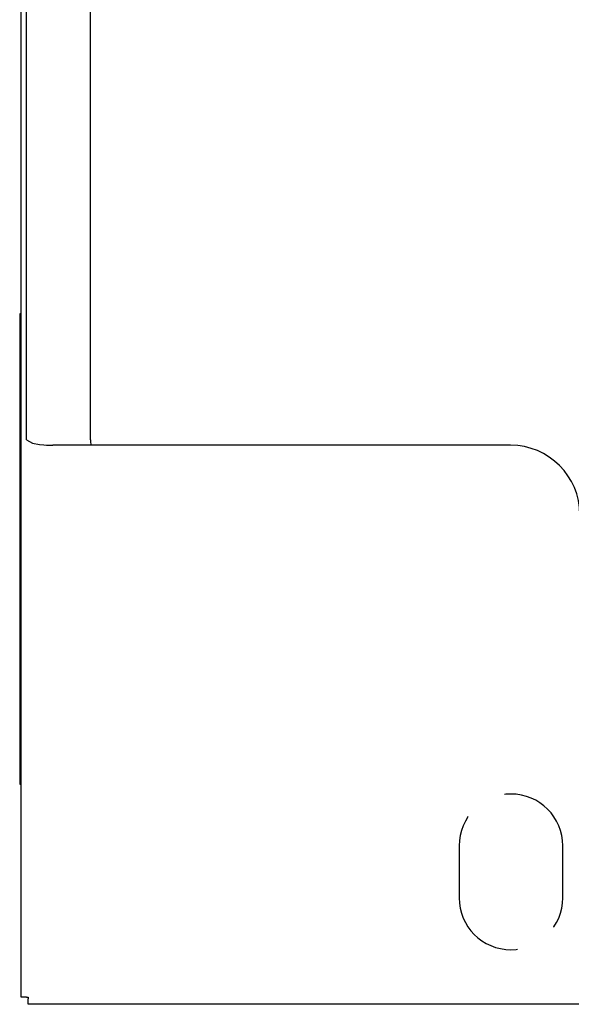
# Model space of a CAD drawing. Extents: x 2103 to 3043, y 3504 to 4273.
# Drawn here: x 2106 to 2186, y 3504 to 3647 of the extents above; entities that cross this region are included whole.
import ezdxf

# ---------------------------------------------------------------- set-up
doc = ezdxf.new("R2010")
doc.units = 0
doc.header["$MEASUREMENT"] = 0
doc.linetypes.add('DASHED', pattern=[19.05, 12.7, -6.35])
doc.layers.get('0').update_dxf_attribs({"linetype": 'CONTINUOUS'})
doc.layers.add('1', color=7, linetype='CONTINUOUS')

msp = doc.modelspace()

# ---------------------------------------------------------------- linework, layer by layer
at = {"color": 7, "linetype": 'Continuous'}
for p, q in [((2106.386938, 3505.315349), (2106.386938, 4271.875349)), ((2107.186938, 3585.895349), (2107.186938, 4191.295349)), ((2116.426938, 3585.895349), (2116.426938, 4191.295349)), ((2106.386938, 3604.195349), (2106.186938, 3604.095349)), ((2106.186938, 3604.095349), (2106.186938, 3536.095349)), ((2116.512527, 3585.095349), (2110.968527, 3585.095349)), ((2177.186938, 3585.095349), (2116.512527, 3585.095349)), ((2106.186938, 3536.095349), (2106.386938, 3535.995349)), ((2107.186938, 3505.315349), (2106.386938, 3505.315349)), ((2107.186938, 3505.315349), (2107.406938, 3505.315349)), ((2107.406938, 3505.315349), (2107.406938, 3505.095349)), ((2107.406938, 3504.295349), (2107.406938, 3505.095349)), ((3038.966938, 3504.295349), (2107.406938, 3504.295349))]:
    msp.add_line(p, q, dxfattribs=at)
for points in [[(2107.186938, 3585.895349, 0), (2108.063662, 3585.383143, 0), (2109.068222, 3585.203694, 0), (2109.667478, 3585.144188, 0), (2110.044053, 3585.119623, 0), (2110.30758, 3585.107663, 0), (2110.510054, 3585.10125, 0), (2110.678211, 3585.09771, 0), (2110.827564, 3585.095905, 0), (2110.968527, 3585.095349, 0)], [(2116.426938, 3585.895349, 0), (2116.426954, 3585.88026, 0), (2116.427003, 3585.864221, 0), (2116.427101, 3585.846028, 0), (2116.427281, 3585.823819, 0), (2116.427626, 3585.794167, 0), (2116.428371, 3585.749586, 0), (2116.430412, 3585.66974, 0), (2116.439354, 3585.480363, 0), (2116.512527, 3585.095349, 0), (2116.512527, 3585.095349, 0)]]:
    msp.add_polyline3d(points, dxfattribs=at)
msp.add_arc((2177.186938, 3575.095349), 10, 0, 90, dxfattribs=at)
at = {"layer": '1', "color": 7, "linetype": 'DASHED'}
for p, q in [((2169.735392, 3527.186631), (2169.735392, 3519.686631)), ((2184.735392, 3519.686631), (2184.735392, 3527.186631))]:
    msp.add_line(p, q, dxfattribs=at)
for centre, start, end in [((2177.235392, 3527.186631), 0, 180), ((2177.235392, 3519.686631), 180, 0)]:
    msp.add_arc(centre, 7.5, start, end, dxfattribs=at)

doc.saveas('drawing.dxf')
